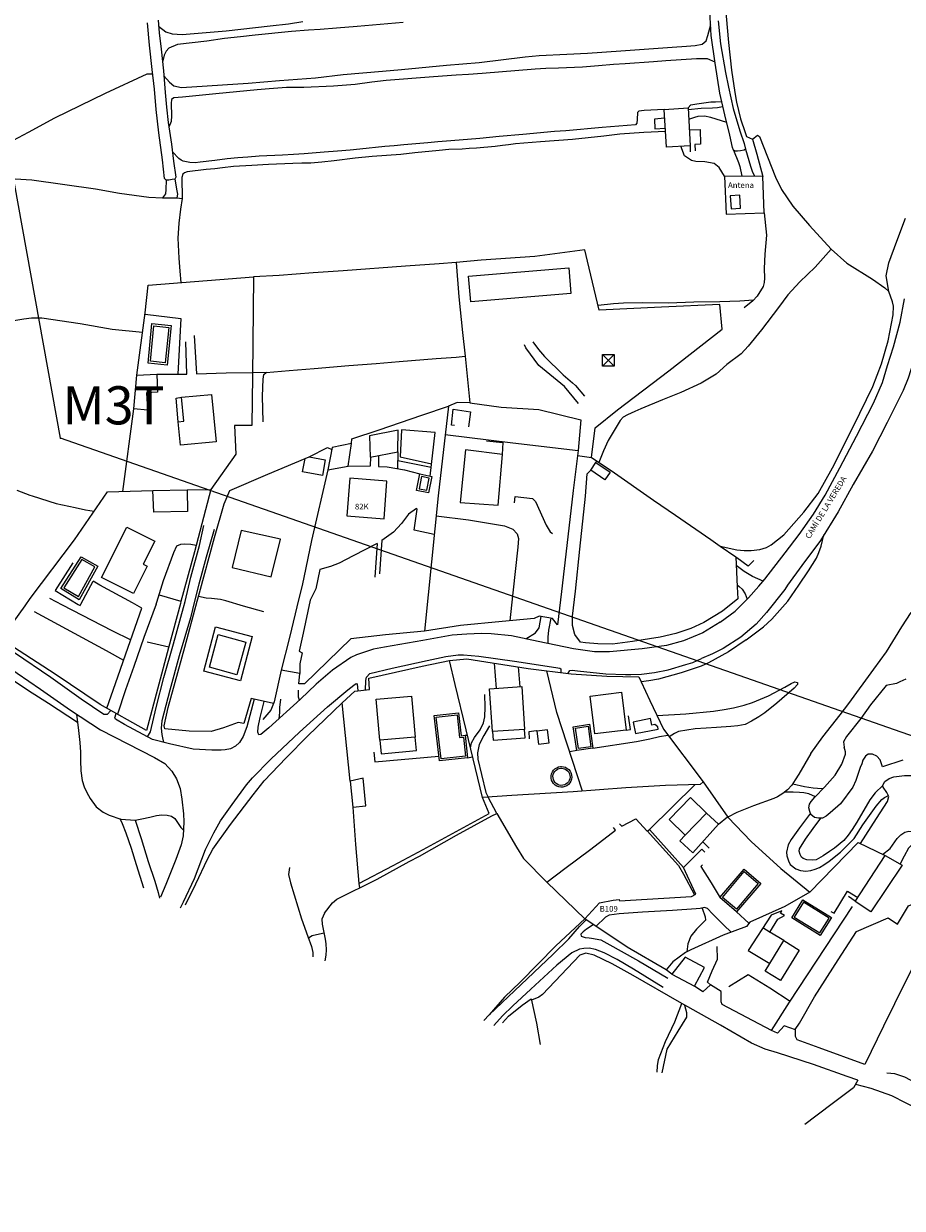
# Model space of a CAD drawing. Extents: x 704814 to 720937, y 4362420 to 4369915.
# Drawn here: x 707453 to 707684, y 4362852 to 4363163 of the extents above; entities that cross this region are included whole.
import ezdxf

# ---------------------------------------------------------------- set-up
doc = ezdxf.new("R2010")
doc.units = 0
doc.header["$MEASUREMENT"] = 0
doc.layers.get('0').update_dxf_attribs({"linetype": 'CONTINUOUS'})
for name, color, linetype in [('ACEQUIA', 5, '_ACEQUIA'), ('ACERA_O_BORDILLO', 7, 'CONTINUOUS'), ('CAMINOS', 7, 'CONTINUOUS'), ('CARRETERAS', 7, 'CONTINUOUS'), ('CONSTRUCCIONES_AUXILIARES', 7, 'CONTINUOUS'), ('EDIFICIOS', 1, 'CONTINUOUS'), ('LÍMITE_DE_PARCELA_RÚSTICA', 3, 'CONTINUOUS'), ('LÍMITE_MUNICIPAL', 7, '_LIM_MUNICIPIO'), ('LÍNEA_INTERIOR_DE_EDIFICAC', 7, 'CONTINUOUS'), ('PISCINA_O_ESTANQUE', 5, 'CONTINUOUS'), ('TALUDES', 30, 'CONTINUOUS'), ('TEXTO_DE_CALLE', 7, 'CONTINUOUS'), ('TEXTO_DE_INFORMACIÓN_URBAN', 7, 'CONTINUOUS'), ('TEXTO_NÚMERO_DE_POLICIA', 254, 'CONTINUOUS'), ('VALLA_O_MURO', 3, 'CONTINUOUS')]:
    doc.layers.add(name, color=color, linetype=linetype)
doc.styles.add('CENTURY', font='txt')
doc.styles.get("Standard").update_dxf_attribs({"font": 'txt.shx'})
doc.styles.add('STYLE-FONT001', font='font001.shx')
doc.linetypes.add('_ACEQUIA', pattern='A,5,["^V",STYLE-FONT001,S=0.3,R=0,X=0,Y=0],-1e-05', length=5.00001)
doc.linetypes.add('_LIM_MUNICIPIO', pattern='A,3,-1,3,-1,1.5,["?",STYLE-FONT001,S=1.5,R=0,X=0,Y=0],1.5,-1', length=12)

# ---------------------------------------------------------------- blocks, each defined once
blk = doc.blocks.new('483')
at = {"color": 0, "linetype": 'BYBLOCK', "flags": 128}
for points in [[(-0.38, -0.38), (-0.38, 0.38), (0.38, 0.38), (0.38, -0.38), (-0.38, -0.38)], [(-0.38, 0.38), (0.38, -0.38)], [(-0.38, -0.38), (0.38, 0.38)]]:
    blk.add_lwpolyline(points, dxfattribs=at)

msp = doc.modelspace()

# ---------------------------------------------------------------- linework, layer by layer
at = {"layer": 'ACEQUIA'}
for points in [[(707616.79, 4362951.41), (707621.67, 4362946), (707625, 4362942.29), (707626.27, 4362940.04), (707629.17, 4362934.64)], [(707631.17, 4362931.14), (707631.92, 4362928.89), (707632.02, 4362928.02), (707629.66, 4362925.63), (707628.18, 4362923.8), (707627.45, 4362921.78), (707627.14, 4362919.66)], [(707626.52, 4362905.73), (707627.09, 4362903.76), (707627.07, 4362902.52), (707624.8, 4362898.88), (707621.9, 4362894.2), (707620.58, 4362887.95)]]:
    msp.add_lwpolyline(points, dxfattribs=at)
at = {"layer": 'ACERA_O_BORDILLO'}
for p, q in [((707560.06, 4363046.75), (707551.3, 4363048.46)), ((707487.93, 4363010.88), (707488.09, 4363011.37))]:
    msp.add_line(p, q, dxfattribs=at)
at = {"layer": 'ACERA_O_BORDILLO', "flags": 128}
for points in [[(707490.83, 4363073.56), (707485.84, 4363074.05), (707486.84, 4363084.44), (707491.85, 4363083.95), (707490.83, 4363073.56)], [(707561.12, 4363055.91), (707552.33, 4363056.59), (707551.96, 4363049.47), (707560.17, 4363047.63)], [(707559.4, 4363040.07), (707556.28, 4363040.7), (707557.13, 4363045.03), (707560.24, 4363044.32), (707559.4, 4363040.07)], [(707560.89, 4363029.12), (707555.6, 4363030.25), (707556.38, 4363035.78), (707556.2, 4363035.92), (707554.1, 4363034.44), (707552.34, 4363032.06), (707550.21, 4363029.79), (707547.14, 4363027.59)], [(707488.09, 4363011.37), (707489.91, 4363017.08), (707492.58, 4363024.38), (707493.39, 4363026.16), (707494.42, 4363026.57), (707495.37, 4363026.69), (707497.04, 4363026.57), (707498.44, 4363026.36)], [(707545.95, 4363026.74), (707539.63, 4363023.55), (707535.91, 4363021.65), (707533.65, 4363020.74), (707530.86, 4363019.97), (707529.8, 4363014.93), (707528.63, 4363012.46), (707528.37, 4363011.9), (707526.49, 4363003.23), (707525.49, 4362998.58), (707526.27, 4362998.08), (707525.64, 4362995.19), (707525.64, 4362992.71)], [(707467.76, 4363012.04), (707462.92, 4363014.98), (707468.23, 4363023.29), (707472.64, 4363020.87), (707467.76, 4363012.04)], [(707484.23, 4363009.84), (707481.73, 4363011.2), (707473.14, 4363015.89), (707471.42, 4363016.86)], [(707562.25, 4362969.81), (707560.9, 4362981.67), (707567.29, 4362982.38), (707567.96, 4362976.38), (707568.97, 4362976.49), (707569.6, 4362970.61), (707562.25, 4362969.81)], [(707598.3, 4362972.48), (707597.38, 4362978.74), (707601.62, 4362979.36), (707602.53, 4362973.09), (707598.3, 4362972.48)], [(707594.11, 4362962.87), (707593.57, 4362962.96), (707593.06, 4362963.15), (707592.61, 4362963.44), (707592.22, 4362963.81), (707591.9, 4362964.25), (707591.68, 4362964.75), (707591.58, 4362965.28), (707591.56, 4362965.83), (707591.67, 4362966.35), (707591.88, 4362966.86), (707592.18, 4362967.3), (707592.56, 4362967.69), (707593.02, 4362967.98), (707593.51, 4362968.19), (707594.03, 4362968.28), (707594.29, 4362968.3), (707594.81, 4362968.24), (707595.33, 4362968.08), (707595.8, 4362967.81), (707596.21, 4362967.47), (707596.55, 4362967.04), (707596.8, 4362966.57), (707596.94, 4362966.03), (707596.98, 4362965.5), (707596.92, 4362964.96), (707596.73, 4362964.44), (707596.46, 4362963.99), (707596.11, 4362963.58), (707595.67, 4362963.25), (707595.17, 4362963.02), (707594.65, 4362962.9), (707594.11, 4362962.87)], [(707640.21, 4362930.19), (707635.83, 4362933.92), (707642.16, 4362941.38), (707646.55, 4362937.65), (707640.21, 4362930.19)], [(707607.81, 4362933.22), (707609.42, 4362933.45), (707609.53, 4362933.07)], [(707662.17, 4362923.99), (707654.67, 4362928.65), (707657.58, 4362933.35), (707665.09, 4362928.7), (707662.17, 4362923.99)], [(707638.8, 4362924.84), (707636.88, 4362926.68), (707633.89, 4362929.7), (707632.55, 4362931.04), (707631.81, 4362931.3), (707630.69, 4362931.02), (707629.62, 4362930.95), (707623.39, 4362930.55), (707615.55, 4362930.08), (707609.42, 4362929.62), (707606.82, 4362929.3), (707605.78, 4362928.75), (707603.25, 4362926.38)]]:
    msp.add_lwpolyline(points, dxfattribs=at)
at = {"layer": 'CAMINOS', "flags": 128}
for points in [[(707635.39, 4363163.82), (707636, 4363157.85), (707637.34, 4363150.28), (707638.08, 4363146.45), (707639.35, 4363140.82), (707641.06, 4363135.01), (707642.22, 4363131.66), (707642.56, 4363130.23), (707642.18, 4363129.89), (707641.25, 4363129.74), (707640.47, 4363129.66), (707639.92, 4363129.64), (707639.43, 4363129.92), (707639.12, 4363130.59), (707638.45, 4363133.82), (707637.15, 4363139.15), (707635.85, 4363144.9), (707634.61, 4363152.71), (707633.58, 4363160.02), (707633.22, 4363166.27)], [(707488.44, 4363164.05), (707488.73, 4363160.74), (707489.25, 4363156.41), (707489.86, 4363150.72), (707490.33, 4363145.09), (707490.62, 4363141.2), (707491.1, 4363137.21), (707491.95, 4363131.51), (707492.49, 4363127.03), (707493.11, 4363122.85), (707492.88, 4363122.36), (707492.12, 4363122.22), (707491.31, 4363122.09), (707490.61, 4363122.03), (707490.1, 4363122.49), (707489.61, 4363127.38), (707488.69, 4363134.43), (707487.99, 4363140.58), (707487.51, 4363145.91), (707486.92, 4363151.1), (707486.24, 4363157.46), (707485.63, 4363163.34)], [(707627.48, 4363140.63), (707630.88, 4363140.92), (707633.88, 4363141.01), (707635.16, 4363141.14), (707636.05, 4363141.25), (707636.64, 4363141.38)], [(707637.63, 4363137.15), (707634.88, 4363138.07), (707633.47, 4363138.46), (707631.77, 4363138.81), (707630.08, 4363138.75), (707629.18, 4363138.47), (707627.63, 4363138.01)], [(707639.43, 4363129.92), (707640.7, 4363126.73), (707641.04, 4363125.66), (707641.58, 4363123.09)], [(707642.56, 4363130.23), (707643.88, 4363125.69), (707644.33, 4363124.44), (707644.94, 4363123.07)], [(707490.61, 4363122.03), (707490.48, 4363119.58), (707490.42, 4363118.51), (707489.59, 4363117.4)], [(707492.88, 4363122.36), (707493.36, 4363119.3), (707493.58, 4363118.39), (707493.4, 4363117.45)], [(707586.76, 4363079.7), (707588.21, 4363077.68), (707589.86, 4363075.83), (707594.72, 4363071.03), (707597.2, 4363068.94), (707597.97, 4363068.23), (707600.35, 4363065.4)], [(707598.74, 4363063.52), (707595.1, 4363067.96), (707588.29, 4363073.44), (707584.92, 4363078.11), (707584.59, 4363078.89)], [(707495.53, 4363011.57), (707497.07, 4363017.95), (707499.31, 4363026.29), (707500.45, 4363031.48)], [(707503.12, 4363030.48), (707501.05, 4363023.21), (707499.12, 4363016.08), (707498, 4363011.64)], [(707647.18, 4363016.93), (707644.39, 4363018.1), (707642.16, 4363019.44), (707640.08, 4363021.01)], [(707640.33, 4363015.92), (707640.87, 4363015.47)], [(707640.87, 4363015.47), (707641.64, 4363014.82), (707642.44, 4363013.56), (707642.97, 4363012.15)], [(707485.69, 4362976.1), (707486.49, 4362977.36), (707487.92, 4362983.77), (707489.93, 4362991.63), (707492.51, 4363000.44), (707495.16, 4363010.03), (707495.53, 4363011.57)], [(707498, 4363011.64), (707496.91, 4363007.29), (707494.02, 4362997.34), (707491.56, 4362988.29), (707489.47, 4362980.29), (707489.29, 4362978.34), (707489.45, 4362976.65), (707489.63, 4362975.82), (707489.91, 4362974.65)], [(707584.93, 4363001.75), (707587.45, 4363003.37), (707588.4, 4363004.63), (707588.98, 4363007.63)], [(707591.52, 4363007.17), (707590.89, 4363004.01), (707590.69, 4363002.19), (707590.7, 4363000.58)], [(707525.57, 4362985.73), (707525.31, 4362986.52), (707525.29, 4362987.06), (707525.26, 4362988.28)], [(707520.52, 4362985.94), (707520.34, 4362983.76), (707520.29, 4362982.43), (707520.11, 4362980.83)], [(707660.87, 4362960.37), (707659.14, 4362961.1), (707657.87, 4362961.36), (707656.72, 4362961.51), (707655.03, 4362961.57), (707652.81, 4362961.56)], [(707654.92, 4362963.72), (707657.98, 4362963.08), (707660.29, 4362962.69), (707661.46, 4362962.6), (707662.92, 4362962.56)], [(707678.57, 4362963.3), (707676.6, 4362961.42), (707675.15, 4362959.58), (707671.74, 4362953.7), (707670.53, 4362951.77), (707669.49, 4362950.31), (707668.38, 4362948.86), (707665.9, 4362946.88), (707664.58, 4362945.97), (707662.95, 4362944.83), (707661.11, 4362943.85), (707660.01, 4362943.71), (707658.67, 4362943.81), (707657.68, 4362944.19), (707657.27, 4362944.51), (707656.85, 4362945.19), (707656.62, 4362946.11), (707656.75, 4362946.69), (707658.28, 4362949.28), (707660.32, 4362952.08), (707662.28, 4362954.76)], [(707659.56, 4362956.1), (707656.72, 4362952.25), (707654.48, 4362949.19), (707653.74, 4362947.77), (707653.31, 4362945.86), (707653.4, 4362944.83), (707653.79, 4362943.56), (707654.3, 4362942.61), (707655.73, 4362941.5), (707656.99, 4362941.02), (707658.38, 4362940.88), (707659.65, 4362941.03), (707660.86, 4362941.34), (707661.94, 4362941.78), (707663.11, 4362942.5), (707664.48, 4362943.48), (707667.44, 4362945.8), (707671.09, 4362949.41), (707673.29, 4362952.98), (707676.85, 4362957.86), (707678.32, 4362959.63), (707678.97, 4362960.19), (707680.06, 4362960.65)], [(707484.75, 4362936.43), (707482.79, 4362942.52), (707481.46, 4362946.76), (707480.07, 4362950.82), (707479.15, 4362953.3), (707478.46, 4362954.54)], [(707482.43, 4362954.2), (707484.01, 4362949.43), (707485.82, 4362943.36), (707487.58, 4362938.19), (707488.51, 4362935.26), (707488.81, 4362933.74)], [(707573.92, 4362901.67), (707575.3, 4362903.15), (707581.94, 4362909.44), (707592.07, 4362919.1), (707596.22, 4362923.13), (707599.03, 4362926.35), (707600.72, 4362928.06)], [(707602.61, 4362926.81), (707600.84, 4362925.66), (707599.95, 4362924.96), (707599.35, 4362924.31), (707599.41, 4362923.83), (707600.48, 4362923.49), (707601.51, 4362923.37), (707602.15, 4362923.32), (707604.62, 4362922.83), (707606.13, 4362921.94), (707614.5, 4362917.37), (707622.14, 4362912.75)], [(707620.97, 4362910.37), (707613.13, 4362915.19), (707608.84, 4362917.7), (707605.45, 4362919.41), (707603.21, 4362920.28), (707601.55, 4362920.65), (707600.17, 4362920.59), (707599.02, 4362920.41), (707597.03, 4362919.41), (707593.06, 4362916.21), (707586.26, 4362909.88), (707581.55, 4362905.5), (707578.8, 4362902.94), (707576.54, 4362900.41)]]:
    msp.add_lwpolyline(points, dxfattribs=at)
at = {"layer": 'CARRETERAS', "flags": 128}
for points in [[(707695.45, 4363094.9), (707694.2, 4363095.05), (707693.2, 4363095.07), (707692.4, 4363094.99), (707691.92, 4363094.77), (707691.47, 4363094.29), (707691.29, 4363093.16), (707690.63, 4363090.03), (707689.49, 4363084.81), (707687.18, 4363076.18), (707685.19, 4363070.11), (707683.92, 4363066.92), (707679.67, 4363058.54), (707675.82, 4363050.95), (707670.81, 4363042.21), (707666.83, 4363035.1), (707662.21, 4363027.56), (707657.35, 4363021.03), (707653.59, 4363015.81)], [(707646.02, 4363015.6), (707647.59, 4363017.41), (707652.93, 4363024.3), (707656.6, 4363029.17), (707660.34, 4363034.45), (707663.42, 4363039.45), (707667.3, 4363046.65), (707671.67, 4363054.89), (707676.1, 4363063.56), (707678.5, 4363069.03), (707679.77, 4363073.49), (707681.35, 4363078.38), (707683.11, 4363084.84), (707684.25, 4363090.94)], [(707653.59, 4363015.81), (707652.82, 4363014.73), (707648.05, 4363008.69), (707645.31, 4363005.61), (707641.33, 4363002.22), (707636.72, 4362999.28), (707633.9, 4362997.87), (707631.03, 4362996.58)], [(707635.88, 4363006.18), (707639.85, 4363009.05), (707643.31, 4363012.49), (707646.02, 4363015.6)], [(707425.78, 4363009.71), (707427.32, 4363008.86), (707433.04, 4363005.38), (707437.04, 4363002.71), (707443.87, 4362997.83), (707451.46, 4362992.81), (707457.63, 4362988.6), (707465.46, 4362983.04), (707473.33, 4362977.92), (707487.47, 4362970.67), (707490.26, 4362969.05), (707492.1, 4362967.07), (707493.32, 4362965.04), (707494.23, 4362962.57), (707494.7, 4362959.73), (707495.08, 4362955.88), (707495.17, 4362953.81), (707495.02, 4362950.09), (707494.48, 4362947.79), (707493.08, 4362943.95), (707490.45, 4362937.34), (707489.07, 4362934.02)], [(707476.06, 4362982.97), (707475.06, 4362981.94), (707474.26, 4362981.95), (707468.24, 4362985.97), (707460.29, 4362991.64), (707450.82, 4362998.08), (707446.06, 4363001.51), (707441.79, 4363005.28), (707438.66, 4363007.79), (707435.64, 4363009.97)], [(707635.88, 4363006.18), (707631.32, 4363003.39), (707626.24, 4363001.28), (707621.82, 4363000), (707615.43, 4362999.14), (707606.89, 4362998.4), (707602.92, 4362998.38), (707597.42, 4362999.17), (707588.14, 4363001.12), (707581.12, 4363002.52), (707575.83, 4363003.11), (707573.26, 4363003.16), (707569.43, 4363002.97), (707565.59, 4363002.76), (707557.86, 4363001.36), (707547.82, 4362999.58), (707544.93, 4362999.04), (707542.59, 4362998.31), (707540.52, 4362997.56), (707539.02, 4362996.85), (707534.17, 4362993.59), (707529.94, 4362989.87), (707525.83, 4362985.96), (707517.48, 4362978.47), (707515.39, 4362976.65), (707514.86, 4362976.63), (707514.58, 4362977.34), (707514.7, 4362978.63), (707515.24, 4362981.18), (707516.27, 4362985.38)], [(707542.86, 4362988.34), (707542.94, 4362990.83), (707543.16, 4362991.7), (707544.02, 4362992.67), (707549.82, 4362994.11), (707559.05, 4362996.11), (707563.96, 4362997.16), (707567.15, 4362997.57), (707568.58, 4362997.58), (707572.61, 4362997.24), (707581.94, 4362995.89), (707592.78, 4362994.22), (707593.81, 4362994.1), (707594.09, 4362993.9), (707594.06, 4362992.96)], [(707596.01, 4362992.73), (707596.42, 4362993.51), (707597.09, 4362993.58), (707598.47, 4362993.36), (707605.88, 4362992.61), (707611.05, 4362992.44), (707612.5, 4362992.42), (707615.29, 4362992.55), (707618.68, 4362992.93), (707622.29, 4362993.65), (707626.92, 4362995.05), (707628.74, 4362995.6), (707631.03, 4362996.58)], [(707494.35, 4362931.21), (707495.13, 4362932.77), (707498.01, 4362938.95), (707500.92, 4362946.52), (707503.06, 4362950.86), (707504.82, 4362954.08), (707507.92, 4362958.35), (707511.65, 4362963.47), (707513.22, 4362965.29), (707518.06, 4362970.2), (707525.51, 4362977.27), (707532.87, 4362983.92), (707538.22, 4362988.36), (707539.77, 4362989.61), (707540.4, 4362990.06), (707540.69, 4362989.98), (707540.86, 4362988.13)], [(707513.68, 4362985.93), (707511.76, 4362978.66), (707510.73, 4362976.12), (707509.84, 4362974.61), (707508.77, 4362973.59), (707507.46, 4362972.89), (707506.07, 4362972.66), (707505.02, 4362972.59), (707502.54, 4362972.61), (707497.64, 4362972.8), (707491.45, 4362974.26), (707486.98, 4362975.42), (707479.62, 4362979.31), (707477.24, 4362980.7), (707477.14, 4362981.04), (707477.48, 4362982.18)]]:
    msp.add_lwpolyline(points, dxfattribs=at)
at = {"layer": 'CONSTRUCCIONES_AUXILIARES', "flags": 128}
for points in [[(707641.27, 4363114.69), (707641.08, 4363118.12), (707638.56, 4363117.98), (707638.75, 4363114.55), (707641.27, 4363114.69)], [(707596.73, 4363092.32), (707570.46, 4363090.19), (707569.91, 4363096.91), (707596.17, 4363099.05), (707596.73, 4363092.32)], [(707482.08, 4363062.1), (707482.89, 4363070.93), (707488.09, 4363071.2), (707488.33, 4363066.48), (707485.4, 4363066.33), (707485.63, 4363061.72), (707482.08, 4363062.1)], [(707551.4, 4363056.5), (707543.89, 4363054.98), (707544.06, 4363049.39), (707551.38, 4363050.8), (707551.4, 4363056.5)], [(707539.18, 4363053.04), (707534.15, 4363051.92), (707532.95, 4363046.07), (707538.27, 4363047.05), (707539.18, 4363053.04)], [(707528.12, 4363049.47), (707532.32, 4363048.68), (707531.55, 4363044.63), (707526.36, 4363045.61), (707527.01, 4363049.05), (707528.12, 4363049.47)], [(707603.32, 4363048.02), (707607.03, 4363045.45), (707605.65, 4363043.46), (707601.94, 4363046.03), (707603.32, 4363048.02)], [(707487.11, 4363040.67), (707496.09, 4363040.83), (707496.19, 4363035.16), (707487.35, 4363035), (707487.11, 4363040.67)], [(707538.81, 4362964.49), (707539.5, 4362957.62), (707542.95, 4362957.96), (707542.23, 4362965.25), (707538.81, 4362964.49)], [(707671.28, 4362932.87), (707679.14, 4362944.92), (707683.68, 4362942.44), (707675.4, 4362930.15), (707671.28, 4362932.87)], [(707623.22, 4362913.85), (707629.19, 4362910.68), (707631.8, 4362915.6), (707626.69, 4362918.3), (707623.22, 4362913.85)]]:
    msp.add_lwpolyline(points, dxfattribs=at)
at = {"layer": 'EDIFICIOS', "linetype": 'CONTINUOUS', "flags": 128}
for points in [[(707621.78, 4363130.72), (707621.18, 4363140.61), (707627.46, 4363140.99), (707628.05, 4363131.09), (707621.78, 4363130.72)], [(707502.47, 4363065.87), (707503.69, 4363053.45), (707494.37, 4363052.53), (707493.76, 4363058.7), (707495.17, 4363058.83), (707494.58, 4363065.14), (707502.47, 4363065.87)], [(707578.81, 4363050.12), (707569.06, 4363051.31), (707567.68, 4363037.52), (707577.65, 4363036.79), (707578.81, 4363050.12)], [(707538.71, 4363043.9), (707537.93, 4363034.04), (707547.72, 4363033.26), (707548.5, 4363043.11), (707538.71, 4363043.9)], [(707473.65, 4363017.83), (707480.21, 4363031.06), (707487.58, 4363027.4), (707484.56, 4363021.33), (707485.58, 4363020.82), (707481.99, 4363013.65), (707473.65, 4363017.83)], [(707510.26, 4363030.2), (707507.89, 4363020.51), (707518.12, 4363018), (707520.55, 4363027.94), (707510.26, 4363030.2)], [(707576.15, 4362977.44), (707575.37, 4362988.67), (707583.85, 4362989.25), (707584.61, 4362978.01), (707576.15, 4362977.44)], [(707546.61, 4362975.21), (707545.67, 4362985.97), (707554.94, 4362986.78), (707555.88, 4362976.02), (707546.61, 4362975.21)], [(707603.03, 4362976.84), (707601.8, 4362986.78), (707610.03, 4362987.79), (707611.24, 4362977.84), (707603.03, 4362976.84)], [(707613.67, 4362976.98), (707619.66, 4362978.05), (707619.54, 4362978.67), (707618.79, 4362979.32), (707617.98, 4362979.15), (707617.62, 4362980.85), (707613.05, 4362979.88), (707613.67, 4362976.98)], [(707587.77, 4362977.59), (707588.21, 4362974.14), (707591.07, 4362974.5), (707590.63, 4362977.95), (707587.77, 4362977.59)], [(707626.71, 4362950.32), (707622.52, 4362954.39), (707628.09, 4362960.13), (707632.28, 4362956.06), (707626.71, 4362950.32)], [(707648.94, 4362916.61), (707652.6, 4362922.65), (707648.97, 4362924.84), (707651.03, 4362928.26), (707652.78, 4362929.18), (707651.73, 4362929.82), (707652.11, 4362930.45), (707649.3, 4362929.35), (707643.22, 4362920.05), (707648.94, 4362916.61)]]:
    msp.add_lwpolyline(points, dxfattribs=at)
at = {"layer": 'LÍMITE_DE_PARCELA_RÚSTICA'}
for p, q in [((707541.1, 4362937.59), (707541.26, 4362936.44)), ((707579.34, 4362907.82), (707575.3, 4362903.15))]:
    msp.add_line(p, q, dxfattribs=at)
at = {"layer": 'LÍMITE_DE_PARCELA_RÚSTICA', "flags": 128}
for points in [[(707488.57, 4363162.48), (707490.46, 4363160.96), (707492.11, 4363160.42), (707494.8, 4363160.29), (707506.33, 4363161.26), (707517.87, 4363162.56), (707522.63, 4363163.07), (707526.46, 4363163.65)], [(707552.75, 4363163.44), (707540.69, 4363162.38), (707535.21, 4363161.92), (707531.01, 4363161.55), (707527.93, 4363161.37), (707523.49, 4363161.02), (707513.94, 4363160.06), (707510.06, 4363159.63), (707505.86, 4363159.18), (707501.27, 4363158.49), (707493.58, 4363157.65), (707491.27, 4363156.69), (707490.53, 4363155.89), (707490.02, 4363154.87), (707489.61, 4363153.01)], [(707489.96, 4363149.46), (707491.43, 4363147.77), (707492.62, 4363146.81), (707494.62, 4363146.32), (707512.06, 4363147.52), (707520.33, 4363148.2), (707529.78, 4363148.94), (707537.02, 4363149.8), (707547.34, 4363150.67), (707552.29, 4363151.1), (707564.07, 4363152.24), (707572.69, 4363152.96), (707584.71, 4363154.41), (707588.4, 4363154.75), (707595.64, 4363155.09), (707601.08, 4363155.4), (707609.85, 4363155.99), (707623.28, 4363156.95), (707627.08, 4363157.19), (707629.36, 4363157.41), (707631.15, 4363157.7), (707632.19, 4363158.59), (707632.66, 4363160), (707633.41, 4363162.85)], [(707634.57, 4363152.97), (707632.54, 4363153.85), (707629.72, 4363153.9), (707621.68, 4363153.34), (707618.39, 4363153.09), (707610.99, 4363152.56), (707607.93, 4363152.38), (707604.01, 4363152.03), (707599.78, 4363151.69), (707593.49, 4363151.39), (707590.19, 4363151.36), (707587.4, 4363151.2), (707573.46, 4363150.03), (707569.92, 4363149.78), (707566.63, 4363149.59), (707560.72, 4363149.12), (707548.24, 4363148.17), (707544.55, 4363147.73), (707540.17, 4363147.15), (707534.44, 4363146.67), (707526.67, 4363146.4), (707522.11, 4363146.34), (707517.61, 4363146.03), (707514.48, 4363145.73), (707503.56, 4363144.67), (707494.83, 4363143.82), (707492.56, 4363143.63), (707492.01, 4363143.25), (707491.86, 4363142.14), (707491.98, 4363138.9), (707491.89, 4363137.48), (707491.28, 4363135.99)], [(707487.05, 4363149.9), (707485.53, 4363149.89), (707474.56, 4363144.75), (707461.3, 4363138.3), (707454.33, 4363134.57)], [(707627.46, 4363140.99), (707628.22, 4363141.82), (707629.78, 4363142.06), (707633.46, 4363142.56), (707634.65, 4363142.64), (707636.35, 4363142.65)], [(707621.18, 4363140.61), (707615.96, 4363140.29), (707614.6, 4363140.15), (707614.23, 4363139.84), (707614.12, 4363138.01), (707614.03, 4363137), (707613.71, 4363136.59), (707604.96, 4363135.85), (707595.39, 4363135.03), (707592.44, 4363134.85), (707584.09, 4363134.07), (707577.94, 4363133.51), (707572.88, 4363133.01), (707565.22, 4363132.35), (707561.86, 4363132.1), (707559.19, 4363131.86), (707552.88, 4363131.36), (707550.41, 4363131.09), (707547.96, 4363130.87), (707541.41, 4363130.23), (707538.84, 4363129.96), (707535.5, 4363129.66), (707532.05, 4363129.39), (707526.76, 4363128.99), (707523.97, 4363128.82), (707521.08, 4363128.64), (707514.99, 4363128.32), (707512, 4363128.12), (707509.38, 4363127.92), (707506.59, 4363127.65), (707503.34, 4363127.22), (707499.51, 4363126.75), (707498.14, 4363126.64), (707496.76, 4363126.67), (707495.01, 4363127.06), (707494.51, 4363127.34), (707493.89, 4363127.75), (707492.19, 4363129.47)], [(707605.41, 4363133.61), (707597.19, 4363132.7), (707588.81, 4363132.14), (707582.2, 4363131.56), (707580.41, 4363131.36), (707578.81, 4363131.13), (707576.86, 4363130.93), (707571.98, 4363130.47), (707570.09, 4363130.33), (707568.19, 4363130.23), (707564.71, 4363130.08), (707562.17, 4363129.88), (707555.84, 4363129.2), (707552.12, 4363128.82), (707544.63, 4363128.24), (707540.18, 4363127.87), (707534.66, 4363127.14), (707531.38, 4363126.78), (707528.55, 4363126.54), (707526.19, 4363126.51), (707523.76, 4363126.39), (707517.43, 4363126.14), (707513.08, 4363125.95), (707508.19, 4363125.63), (707505.35, 4363125.29), (707503.31, 4363125.06), (707501.02, 4363124.83), (707496.1, 4363124.23), (707495.34, 4363123.98), (707494.98, 4363123.59), (707494.72, 4363122.76), (707494.79, 4363117.22), (707494.37, 4363114.44), (707493.93, 4363110.81), (707493.67, 4363106.85), (707493.92, 4363101.61), (707494.14, 4363098.16), (707494.38, 4363095.18)], [(707644.37, 4363132.8), (707645.7, 4363133.82), (707646.18, 4363133.47), (707650.41, 4363122.81), (707651.96, 4363119.65), (707655, 4363115.28), (707659.36, 4363110.18), (707665.02, 4363103.98), (707669.11, 4363100.26), (707675.82, 4363096.06), (707679.06, 4363093.83), (707680.18, 4363092.83)], [(707637.06, 4363123.12), (707635.65, 4363125.34), (707634.35, 4363126.45), (707631.85, 4363126.87), (707629.53, 4363126.92), (707628.39, 4363127.26), (707627.86, 4363127.56), (707626.5, 4363128.42), (707625.56, 4363130.94)], [(707437.38, 4363126.07), (707442.79, 4363124.06), (707447.19, 4363122.92), (707450.95, 4363122.43), (707455.33, 4363122.11), (707472.02, 4363119.81), (707478.29, 4363118.68), (707486.04, 4363117.57), (707489.59, 4363117.4), (707492.44, 4363117.43), (707493.4, 4363117.45), (707494.79, 4363117.22)], [(707665.02, 4363103.98), (707660.85, 4363099.21), (707656.8, 4363095.43), (707653.64, 4363091.97), (707651.16, 4363088.69), (707646.71, 4363082.77), (707643.28, 4363078.5), (707641.37, 4363076.56), (707637.67, 4363073.71), (707634.84, 4363071.16), (707630.88, 4363068.86), (707625.54, 4363066.35)], [(707622.34, 4363089.84), (707615.58, 4363089.92), (707610.52, 4363089.83), (707607.88, 4363089.59), (707603.87, 4363089.17)], [(707644.64, 4363090.55), (707641.08, 4363090.37), (707635.84, 4363090.14), (707628.96, 4363090.05), (707622.34, 4363089.84)], [(707484.38, 4363082.12), (707476.39, 4363082.89), (707467.97, 4363084.35), (707457.92, 4363085.83), (707455.22, 4363085.86), (707453.23, 4363085.62), (707449.52, 4363084.97)], [(707516.77, 4363071.63), (707513.21, 4363071.56)], [(707625.54, 4363066.35), (707620.74, 4363064.46), (707615.13, 4363062.07), (707613.53, 4363061.38), (707611.56, 4363060.5), (707610.47, 4363059.91), (707609.68, 4363059.02), (707606.53, 4363053.78), (707605.33, 4363051.1), (707604.09, 4363048.02)], [(707451.36, 4363040.8), (707454.84, 4363039.49), (707455.43, 4363039.28)], [(707561.39, 4363033.99), (707569.84, 4363032.94), (707579.34, 4363031.43), (707581.47, 4363030.57), (707582.64, 4363029.31), (707582.98, 4363028.1), (707582.83, 4363025.81), (707581.47, 4363013.88)], [(707656.52, 4363015.89), (707659.04, 4363019.64), (707661.2, 4363022.97), (707661.8, 4363024.46), (707662.38, 4363026.05), (707663.11, 4363029.03)], [(707642.68, 4363001.54), (707647.27, 4363004.91), (707649.41, 4363006.9), (707653.66, 4363011.63), (707656.52, 4363015.89)], [(707505.89, 4363011.85), (707504.81, 4363012.13), (707502.46, 4363012.32), (707501.04, 4363012.45), (707499.03, 4363012.84)], [(707516.17, 4363008.83), (707510.9, 4363010.37), (707506.25, 4363011.76), (707505.89, 4363011.85)], [(707581.47, 4363013.88), (707581.38, 4363013.04), (707580.73, 4363006.49)], [(707467.3, 4362979.87), (707459.74, 4362984.79), (707454.44, 4362988.12), (707448.89, 4362991.86), (707441.68, 4362997.18), (707436.36, 4363001.19), (707428.84, 4363006.04), (707424.01, 4363008.51), (707422.32, 4363009.09), (707420.76, 4363009.57)], [(707642.68, 4363001.54), (707638.05, 4362998.33), (707632.84, 4362995.48), (707630.9, 4362994.59), (707625.66, 4362992.9), (707619.68, 4362991.21), (707617.17, 4362990.78), (707615.17, 4362990.54)], [(707619.31, 4362981.67), (707623.89, 4362981.92), (707626.87, 4362982.12), (707634.12, 4362982.84), (707636.99, 4362983.28), (707639.43, 4362983.7), (707642.18, 4362984.36), (707644.34, 4362985.1), (707648.61, 4362986.83), (707652.88, 4362989.06), (707654.48, 4362990.1), (707655.49, 4362990.52), (707656.2, 4362990.36), (707656.16, 4362989.76), (707655.28, 4362988.81), (707650.74, 4362984.93), (707647.63, 4362982.4), (707646.07, 4362981.31), (707644.12, 4362980.19), (707642.44, 4362979.34), (707640.54, 4362978.99), (707638.7, 4362978.76), (707634.94, 4362978.52), (707632.25, 4362978.39), (707629.35, 4362978.17), (707624.96, 4362977.46), (707623.88, 4362976.96), (707622.52, 4362976.1)], [(707684.6, 4362991.23), (707683.01, 4362990.48), (707682.12, 4362990.02), (707679.47, 4362989.52)], [(707613.93, 4362974.85), (707617.41, 4362975.55), (707619.98, 4362976.13), (707622.2, 4362976.54)], [(707569.6, 4362970.61), (707570.95, 4362970.87)], [(707598.3, 4362972.48), (707596.42, 4362972.16)], [(707659.71, 4362971.7), (707656.5, 4362966.32), (707655.6, 4362964.77), (707654.7, 4362963.38), (707653.6, 4362962.16), (707652.38, 4362961.23), (707650.98, 4362960.38), (707650.01, 4362959.9), (707644.64, 4362958.02), (707640.31, 4362956.21), (707637.91, 4362955.02)], [(707670.74, 4362962.92), (707667.45, 4362958.47), (707664.72, 4362956.16), (707663.73, 4362955.26), (707662.73, 4362954.79), (707661.69, 4362954.74), (707660.68, 4362954.96), (707659.71, 4362955.75), (707659.4, 4362956.5), (707659.19, 4362957.44), (707659.36, 4362958.44), (707659.8, 4362959.15), (707660.74, 4362960.23), (707663.25, 4362962.92), (707666.09, 4362966.04), (707667.85, 4362968.92), (707668.75, 4362971.54), (707668.81, 4362972.13), (707668.45, 4362973.37)], [(707678.51, 4362968.21), (707677.86, 4362970.06), (707677.01, 4362970.97), (707675.86, 4362971.52), (707674.76, 4362971.52), (707673.98, 4362971.04), (707673.36, 4362969.93), (707673.03, 4362968.96), (707672.63, 4362968.03), (707671.48, 4362964.59), (707670.74, 4362962.92)], [(707672.7, 4362948.07), (707676.88, 4362954.7), (707679.82, 4362959.12), (707680.16, 4362960.45), (707679.66, 4362961.5), (707678.67, 4362962.89), (707678.55, 4362963.44), (707679.09, 4362964.33), (707680.25, 4362965.15), (707681.48, 4362965.6), (707684.25, 4362965.94), (707686.81, 4362965.9)], [(707697.41, 4362950.55), (707696.92, 4362949.85), (707696.04, 4362949.69), (707691.21, 4362949.23), (707689.93, 4362949.14), (707688.66, 4362948.92), (707687.33, 4362948.48), (707686.12, 4362947.67), (707685.34, 4362946.86), (707684.17, 4362944.77), (707683.09, 4362942.75)], [(707532.13, 4362929.87), (707531.44, 4362928.29), (707531.5, 4362926.94), (707532.32, 4362923.05), (707532.49, 4362921.79), (707532.55, 4362920.2), (707532.47, 4362918.83), (707532.22, 4362917.37)], [(707531.98, 4362924.63), (707530.05, 4362924.13), (707528.89, 4362923.87), (707527.87, 4362923.3)], [(707688.42, 4362884.62), (707684.33, 4362886.84), (707681.76, 4362887.72), (707679.61, 4362887.86)]]:
    msp.add_lwpolyline(points, dxfattribs=at)
at = {"layer": 'LÍMITE_MUNICIPAL'}
for p, q in [((707462.88, 4363054.39), (707217, 4364410)), ((708928.91, 4362541.77), (707462.88, 4363054.39))]:
    msp.add_line(p, q, dxfattribs=at)
msp.add_point((707462.88, 4363054.39), dxfattribs=at)
at = {"layer": 'LÍNEA_INTERIOR_DE_EDIFICAC'}
for p, q in [((707493.15, 4363064.93), (707494.58, 4363065.14)), ((707493.76, 4363058.7), (707493.15, 4363064.93)), ((707577.2, 4362988.79), (707576.73, 4362995.37)), ((707583.46, 4362989.22), (707583.01, 4362994.4))]:
    msp.add_line(p, q, dxfattribs=at)
at = {"layer": 'LÍNEA_INTERIOR_DE_EDIFICAC', "flags": 128}
for points in [[(707621.31, 4363138.3), (707618.68, 4363138.05), (707618.79, 4363135.55), (707621.48, 4363135.66)], [(707576.15, 4362977.44), (707576.31, 4362975.23), (707584.76, 4362975.84), (707584.59, 4362978)], [(707546.61, 4362975.21), (707546.97, 4362971.59), (707556.22, 4362972.51), (707555.88, 4362976.02)], [(707632.28, 4362956.06), (707635.49, 4362953.15), (707628.71, 4362945.67), (707625.29, 4362948.76), (707626.71, 4362950.32)], [(707649.04, 4362924.79), (707647.1, 4362925.99)], [(707652.6, 4362922.65), (707656.64, 4362920.17), (707651.72, 4362912.16), (707647.71, 4362914.61), (707648.94, 4362916.61)]]:
    msp.add_lwpolyline(points, dxfattribs=at)
at = {"layer": 'PISCINA_O_ESTANQUE', "flags": 128}
for points in [[(707486.47, 4363074.57), (707487.36, 4363083.82), (707491.23, 4363083.44), (707490.32, 4363074.19), (707486.47, 4363074.57)], [(707557.58, 4363044.35), (707556.95, 4363041.15), (707558.96, 4363040.75), (707559.58, 4363043.89), (707557.58, 4363044.35)], [(707463.72, 4363015.17), (707467.55, 4363012.84), (707471.87, 4363020.65), (707468.43, 4363022.54), (707463.72, 4363015.17)], [(707562.67, 4362970.33), (707561.43, 4362981.26), (707566.88, 4362981.87), (707567.55, 4362975.87), (707568.56, 4362975.98), (707569.09, 4362971.03), (707562.67, 4362970.33)], [(707598.7, 4362973.02), (707597.92, 4362978.35), (707601.23, 4362978.83), (707602, 4362973.49), (707598.7, 4362973.02)], [(707594.28, 4362967.83), (707594.72, 4362967.78), (707595.15, 4362967.65), (707595.54, 4362967.43), (707595.88, 4362967.15), (707596.16, 4362966.79), (707596.36, 4362966.4), (707596.48, 4362965.96), (707596.51, 4362965.52), (707596.46, 4362965.07), (707596.31, 4362964.65), (707596.08, 4362964.27), (707595.79, 4362963.93), (707595.43, 4362963.66), (707595.02, 4362963.47), (707594.59, 4362963.37), (707594.14, 4362963.35), (707593.7, 4362963.42), (707593.28, 4362963.58), (707592.9, 4362963.82), (707592.58, 4362964.12), (707592.32, 4362964.49), (707592.14, 4362964.9), (707592.05, 4362965.34), (707592.04, 4362965.79), (707592.13, 4362966.22), (707592.3, 4362966.64), (707592.55, 4362967.01), (707592.86, 4362967.33), (707593.24, 4362967.57), (707593.65, 4362967.74), (707594.09, 4362967.82), (707594.28, 4362967.83)], [(707636.5, 4362933.98), (707642.22, 4362940.72), (707645.89, 4362937.6), (707640.16, 4362930.86), (707636.5, 4362933.98)], [(707655.32, 4362928.81), (707662.02, 4362924.64), (707664.45, 4362928.55), (707657.74, 4362932.71), (707655.32, 4362928.81)]]:
    msp.add_lwpolyline(points, dxfattribs=at)
at = {"layer": 'TALUDES', "flags": 128}
msp.add_lwpolyline([(707467.06, 4362981.99), (707467.55, 4362977.72), (707467.92, 4362974.57), (707468.07, 4362972.07), (707468.07, 4362969.87), (707468.16, 4362967.19), (707468.51, 4362964.64), (707469.1, 4362962.96), (707469.77, 4362961.47), (707470.66, 4362959.87), (707472.25, 4362957.76), (707474, 4362956.35), (707475.61, 4362955.49), (707478.72, 4362954.46), (707482.43, 4362954.2), (707484.2, 4362954.54), (707486.25, 4362955.05), (707488.04, 4362955.41), (707489.47, 4362955.58), (707490.87, 4362955.56), (707491.98, 4362955.24), (707492.84, 4362954.68), (707493.22, 4362954.11), (707493.9, 4362953.08), (707494.4, 4362952.34), (707495.08, 4362951.64)], dxfattribs=at)
at = {"layer": 'VALLA_O_MURO'}
for p, q in [((707644.37, 4363132.8), (707645.51, 4363128.86)), ((707628.05, 4363131.09), (707628.07, 4363129.49)), ((707645.51, 4363128.86), (707647.09, 4363123.06)), ((707647.43, 4363113.52), (707648.06, 4363107.68)), ((707485.02, 4363086.88), (707494.43, 4363085.77)), ((707494.43, 4363085.77), (707493.6, 4363071.17)), ((707496.03, 4363071.16), (707495.73, 4363079.62)), ((707488.09, 4363071.2), (707496.03, 4363071.16)), ((707479.19, 4363040.45), (707482.08, 4363062.1)), ((707559.8, 4363044.41), (707561.12, 4363055.91)), ((707528.12, 4363049.47), (707532.88, 4363051.96)), ((707532.88, 4363051.96), (707534.05, 4363051.47)), ((707574.61, 4363053.7), (707578.85, 4363053.26)), ((707578.85, 4363053.26), (707578.69, 4363050.13)), ((707544.21, 4363047.12), (707544.23, 4363049.42)), ((707602.11, 4363049.3), (707607.32, 4363045.94)), ((707603.32, 4363048.02), (707603.55, 4363048.36)), ((707538.27, 4363047.05), (707544.21, 4363047.12)), ((707607.32, 4363045.94), (707618.42, 4363038.17)), ((707496.09, 4363040.83), (707502.25, 4363040.96)), ((707545.95, 4363026.74), (707545.35, 4363017.93)), ((707546.64, 4363018.83), (707547.19, 4363027.63)), ((707639.97, 4363023.25), (707640.36, 4363015.45)), ((707468.18, 4363010.84), (707471.42, 4363016.86)), ((707459.98, 4363012.43), (707463.29, 4363010.71)), ((707488.72, 4363013.35), (707494.46, 4363011.66)), ((707455.95, 4363008.92), (707474.85, 4362998.7)), ((707463.29, 4363010.71), (707476.34, 4363003.94)), ((707476.34, 4363003.94), (707481.26, 4363001.49)), ((707474.85, 4362998.7), (707479.42, 4362996.21)), ((707485.6, 4363000.99), (707491.28, 4362999.65)), ((707593.05, 4362982.49), (707590.43, 4362993.41)), ((707599.8, 4362961.85), (707593.05, 4362982.49)), ((707612.35, 4362977.99), (707611.86, 4362981.62)), ((707611.24, 4362977.84), (707612.35, 4362977.99)), ((707602.53, 4362973.09), (707613.93, 4362974.85)), ((707545.06, 4362972.03), (707545.32, 4362969.52)), ((707545.32, 4362969.52), (707562.11, 4362971.03)), ((707683.83, 4362969.94), (707678.51, 4362968.21)), ((707626.25, 4362941.83), (707631.11, 4362946.58)), ((707631.11, 4362946.58), (707631.87, 4362945.8)), ((707632.97, 4362946.87), (707631.32, 4362948.55)), ((707659.43, 4362935.36), (707672.13, 4362948.35)), ((707672.13, 4362948.35), (707679.14, 4362944.92)), ((707590.47, 4362937.94), (707600.37, 4362928.31)), ((707671.34, 4362932.97), (707669.59, 4362934.24)), ((707654.11, 4362906.47), (707670.63, 4362931.62)), ((707649.35, 4362899.02), (707654.11, 4362906.47))]:
    msp.add_line(p, q, dxfattribs=at)
at = {"layer": 'VALLA_O_MURO', "flags": 128}
for points in [[(707640.8, 4363189.41), (707640.27, 4363186.94), (707639.37, 4363182.12), (707638.43, 4363177.81), (707638.13, 4363176.05), (707637.4, 4363171.6), (707637.33, 4363169.6), (707637.49, 4363165.07), (707638.06, 4363158.13), (707638.9, 4363150.89), (707639.78, 4363145.09), (707640.18, 4363142.54), (707641.24, 4363138.14), (707642.44, 4363134.6), (707642.83, 4363133.48), (707644.37, 4363132.8)], [(707627.8, 4363135.22), (707630.61, 4363135.34), (707630.77, 4363131.46), (707629.28, 4363131.39), (707629.35, 4363129.76)], [(707454.33, 4363134.57), (707445.07, 4363129.65), (707434.9, 4363124.91), (707429.28, 4363122.31), (707427.01, 4363120.97), (707426.22, 4363120.15), (707425.85, 4363119), (707425.82, 4363118.33)], [(707621.53, 4363134.83), (707615.87, 4363134.58), (707609.55, 4363134.11), (707605.41, 4363133.61)], [(707647.43, 4363113.52), (707647.09, 4363123.06), (707637.06, 4363123.12), (707637.44, 4363113.11), (707647.43, 4363113.52)], [(707635.91, 4363026.1), (707640.25, 4363025.15), (707642.23, 4363024.9), (707644.05, 4363024.92), (707646.26, 4363025.18), (707648.02, 4363025.69), (707649.26, 4363026.47), (707652.57, 4363029.06), (707657.83, 4363034.97), (707661.61, 4363039.91), (707665.33, 4363046.66), (707670.88, 4363057.59), (707675.97, 4363067.93), (707678.19, 4363073.93), (707679.94, 4363079.96), (707681.3, 4363086.75), (707681.36, 4363089.03), (707681.11, 4363090.12), (707680.18, 4363092.83), (707679.42, 4363096.98), (707680.11, 4363100.36), (707682.24, 4363106.07), (707684.48, 4363112.11)], [(707648.06, 4363107.68), (707647.58, 4363102.68), (707647.43, 4363098.89), (707647.54, 4363096.36), (707647.47, 4363095.2), (707647.17, 4363094.21), (707645.58, 4363091.62), (707644.49, 4363090.38), (707642.18, 4363088.54)], [(707598.45, 4363049.85), (707602.11, 4363049.3), (707603.09, 4363057.07), (707608.98, 4363061.83), (707622.46, 4363072.02), (707636.38, 4363082.96), (707635.83, 4363089.48), (707620.54, 4363088.73), (707604.16, 4363087.96), (707601.14, 4363100.8), (707600.43, 4363103.83), (707587.24, 4363102.07), (707573.16, 4363101.07), (707566.68, 4363100.46), (707567.33, 4363091.47), (707568.27, 4363082.15), (707569.04, 4363075.93), (707570.26, 4363063.63), (707566.89, 4363063.73), (707564.63, 4363062.79)], [(707566.68, 4363100.46), (707562.21, 4363100.16), (707553.37, 4363099.49), (707536.99, 4363098.28), (707529.14, 4363097.73), (707520.25, 4363097.06), (707513.44, 4363096.74)], [(707482.89, 4363070.93), (707485.08, 4363087.28), (707485.82, 4363094.49), (707513.44, 4363096.74), (707513.21, 4363070.73), (707513.03, 4363057.71), (707508.47, 4363057.72), (707508.85, 4363050.17), (707502.25, 4363040.96), (707497.97, 4363024.55), (707494.44, 4363011.54)], [(707497.94, 4363081.33), (707498.56, 4363071.3), (707506.35, 4363071.51), (707513.21, 4363071.65)], [(707516.02, 4363058.68), (707515.88, 4363065.42), (707516.03, 4363069.83), (707516.2, 4363071.09), (707516.77, 4363071.63), (707522.82, 4363072.11), (707529.41, 4363072.67), (707538.47, 4363073.48), (707545.64, 4363074.02), (707551.65, 4363074.53), (707561.39, 4363075.33), (707566.67, 4363075.67), (707569.04, 4363075.93)], [(707539.18, 4363053.04), (707539.27, 4363054.25), (707546.46, 4363056.56), (707557.64, 4363060.43), (707564.63, 4363062.79)], [(707564.63, 4363062.79), (707561.94, 4363039.26), (707559.27, 4363013.28)], [(707566.21, 4363057.7), (707565.4, 4363057.83), (707565.89, 4363061.98), (707570.44, 4363061.28), (707569.92, 4363057.37)], [(707570.26, 4363063.63), (707578.48, 4363062.56), (707588.36, 4363061.94), (707599.38, 4363059.22), (707598.62, 4363051.2)], [(707563.77, 4363055.33), (707581.51, 4363053.22), (707598.62, 4363051.2), (707597.37, 4363040.71), (707595.67, 4363026.22), (707594.24, 4363014.22)], [(707498.72, 4363011.66), (707499.3, 4363013.81), (707503.28, 4363028.37), (707505.79, 4363037.2), (707507.24, 4363040.69), (707517.28, 4363044.95), (707527.01, 4363049.05)], [(707546.23, 4363049.8), (707546.26, 4363046.95), (707548.52, 4363046.88), (707553.12, 4363046.07), (707557.13, 4363045.03)], [(707551.38, 4363050.8), (707551.24, 4363046.39)], [(707532.95, 4363046.07), (707528.73, 4363027.6), (707526.23, 4363015.79), (707525.41, 4363012.37)], [(707597.99, 4363014.32), (707599.06, 4363025.31), (707600.61, 4363039.17), (707601.03, 4363045.01), (707601.94, 4363046.03)], [(707453.54, 4363010.45), (707454.89, 4363012.36), (707466.55, 4363027.77), (707475.15, 4363040.35), (707487.11, 4363040.67)], [(707455.43, 4363039.28), (707461.68, 4363037.29), (707466.68, 4363036.18), (707469.4, 4363035.6), (707471.66, 4363035.24)], [(707581.92, 4363037.4), (707582.11, 4363039.13), (707586.64, 4363038.62), (707587.43, 4363037.79), (707590.21, 4363031.56), (707591.32, 4363029.82), (707591.91, 4363029.38)], [(707618.42, 4363038.17), (707624.19, 4363034.19), (707633.48, 4363027.82), (707635.91, 4363026.1), (707639.97, 4363023.25)], [(707466.08, 4363021.69), (707461.44, 4363014.41), (707467.51, 4363010.82)], [(707644.75, 4363022.35), (707643.24, 4363020.84), (707640.25, 4363023.06), (707639.97, 4363023.25)], [(707594.24, 4363014.22), (707593.2, 4363005.42), (707591.93, 4363007.1), (707588.43, 4363007.73)], [(707640.36, 4363015.45), (707640.52, 4363012.3), (707636.53, 4363009.07), (707631.57, 4363006.05), (707628.23, 4363004.51), (707624.28, 4363003.17), (707620.15, 4363002.17), (707612.88, 4363001.12), (707607.63, 4363000.42), (707603.85, 4363000.48), (707600.58, 4363000.72), (707599.24, 4363000.88), (707597.8, 4363002.87), (707597.19, 4363005.27), (707597.2, 4363007.71), (707597.99, 4363014.27), (707597.99, 4363014.32)], [(707494.44, 4363011.54), (707494.31, 4363011.08), (707491.21, 4362999.38), (707485.42, 4362977.73), (707473.26, 4362984.55), (707461.47, 4362992.49), (707447.31, 4363001.65), (707453.54, 4363010.45)], [(707487.93, 4363010.88), (707484.74, 4363002.09), (707482.09, 4362994.53), (707479.92, 4362988.37), (707477.82, 4362981.99)], [(707518.76, 4362984.85), (707512.84, 4362986.12), (707510.96, 4362979.56), (707509.42, 4362979.81), (707505.63, 4362978.4), (707502.4, 4362977.46), (707496.6, 4362977.53), (707490.21, 4362978.18), (707490.08, 4362978.94), (707491.11, 4362983.74), (707495.44, 4362999.59), (707498.72, 4363011.66)], [(707525.41, 4363012.37), (707522.96, 4363002.12), (707520.75, 4362993.59)], [(707559.27, 4363013.28), (707558.3, 4363003.81), (707548.15, 4363002.81), (707539, 4363001.78), (707526.9, 4362989.99), (707525.36, 4362990), (707525.64, 4362992.71)], [(707467.51, 4363010.82), (707468.01, 4363010.53), (707468.18, 4363010.84)], [(707474.99, 4362983.57), (707477.32, 4362990.1), (707480.59, 4362999.6), (707484.23, 4363009.84)], [(707659.71, 4362971.7), (707662.86, 4362976.06), (707667.42, 4362981.84), (707669.69, 4362984.83), (707676.23, 4362993.8), (707679.56, 4362998.35), (707683.56, 4363004.95), (707686.04, 4363008.67)], [(707513.11, 4363002.35), (707510.03, 4362990.77), (707500.41, 4362993.32), (707503.48, 4363004.9), (707513.11, 4363002.35)], [(707588.43, 4363007.73), (707587.11, 4363007.08), (707578.75, 4363006.31), (707567.76, 4363005.29), (707558.3, 4363003.81)], [(707501.98, 4362994.33), (707504.22, 4363002.92), (707511.45, 4363000.94), (707509.09, 4362992.37), (707501.98, 4362994.33)], [(707538.81, 4362964.49), (707536.76, 4362984.96), (707540.08, 4362988.05), (707543.9, 4362988.46), (707543.71, 4362991.43), (707557.72, 4362994.64), (707564.88, 4362996.1), (707569.4, 4362996.51), (707585.56, 4362994.01), (707596.84, 4362992.63), (707606.17, 4362992), (707614.58, 4362991.85), (707615.17, 4362990.54), (707617.43, 4362985.59), (707621.05, 4362978.06), (707631.48, 4362964.3)], [(707631.48, 4362964.3), (707630.67, 4362963.58), (707621.57, 4362963.3), (707611.19, 4362962.7), (707597.37, 4362961.67), (707581.27, 4362960.7), (707573.53, 4362960.18), (707569.27, 4362977.87), (707566.35, 4362989.79), (707564.88, 4362996.1)], [(707525.64, 4362992.71), (707520.75, 4362993.59), (707518.93, 4362985.26), (707518.04, 4362983.06), (707515.97, 4362980.59)], [(707679.47, 4362989.52), (707675.31, 4362984.5), (707672.81, 4362980.87), (707669.08, 4362976.19), (707668.26, 4362974.76), (707668.45, 4362973.37)], [(707570.39, 4362973.19), (707570.66, 4362974.5), (707571.47, 4362975.91), (707572.96, 4362977.88), (707573.84, 4362979.79), (707574.14, 4362981.29), (707574.24, 4362983.84), (707574.14, 4362987.14)], [(707495.66, 4362931.99), (707498.31, 4362937.49), (707501.43, 4362943.98), (707502.77, 4362946.62), (707507.49, 4362953.09), (707513.43, 4362960.87), (707516.24, 4362964.55), (707522.08, 4362970.61), (707527.75, 4362976.34), (707536.76, 4362984.96)], [(707575.42, 4362978.97), (707573.89, 4362976.42), (707572.72, 4362974.03), (707572.22, 4362971.9), (707572.33, 4362970.2), (707573.26, 4362966.18), (707574.45, 4362961.49), (707575.03, 4362960.28)], [(707585.9, 4362975.54), (707585.76, 4362977.49), (707587.67, 4362977.73), (707587.77, 4362977.59)], [(707568.97, 4362976.49), (707569.6, 4362976.47)], [(707631.48, 4362964.3), (707637.91, 4362955.02), (707644.05, 4362948.65), (707651.78, 4362941.51), (707659.43, 4362935.36), (707652.89, 4362931.57), (707643.66, 4362927.46), (707642.83, 4362926.32), (707636.69, 4362924.07), (707628.21, 4362920.19), (707626.8, 4362919.49), (707623.52, 4362917.11), (707621.73, 4362915), (707611.49, 4362920.89), (707600.37, 4362928.31), (707604.26, 4362932.56), (707607.81, 4362933.22)], [(707609.53, 4362933.07), (707628.34, 4362934.24), (707629.51, 4362934.81), (707626.25, 4362941.83), (707617.32, 4362951.81), (707629.38, 4362963.54)], [(707532.13, 4362929.87), (707534.17, 4362932.53), (707535.38, 4362933.49), (707545.92, 4362938.78), (707554.3, 4362943.39), (707556.99, 4362944.75), (707566.7, 4362950.27), (707575.96, 4362955.4), (707577.28, 4362955.98), (707575, 4362960.27)], [(707539.5, 4362957.62), (707540.23, 4362947.83), (707541.1, 4362937.59), (707550.13, 4362942.37), (707557.97, 4362946.55), (707575.28, 4362955.97), (707573.53, 4362960.18)], [(707577.28, 4362955.98), (707582.51, 4362947.12), (707584.34, 4362944.16), (707590.47, 4362937.94), (707595.17, 4362941.59), (707602.01, 4362946.66), (707608.46, 4362951.56), (707607.9, 4362952.31)], [(707635.49, 4362953.15), (707637.82, 4362955.14)], [(707609.52, 4362953.25), (707610.13, 4362952.69), (707613.77, 4362954.55), (707616.72, 4362951.36), (707617.32, 4362951.81)], [(707678.47, 4362945.24), (707680.46, 4362946.79), (707682.34, 4362949.41), (707683.31, 4362950.37), (707684.36, 4362951.1), (707685.4, 4362951.32), (707686.47, 4362951.26), (707690.93, 4362950.89), (707692.98, 4362950.86), (707694.17, 4362950.85), (707696.3, 4362950.71), (707697.41, 4362950.55)], [(707631.3, 4362942.54), (707630.8, 4362942.07), (707633.57, 4362937.77), (707635.92, 4362933.83)], [(707522.9, 4362941.79), (707522.63, 4362939.98), (707523.16, 4362937.8), (707526.05, 4362928.36), (707527.71, 4362923.75), (707528.71, 4362921.11), (707529.05, 4362919.48), (707529.08, 4362918.36)], [(707664.97, 4362930.31), (707665.76, 4362929.82), (707669.26, 4362935.61), (707671.97, 4362933.93)], [(707640.21, 4362930.19), (707643.46, 4362927.19)], [(707655.58, 4362899.29), (707656.74, 4362901.01), (707660.68, 4362907.9), (707666.89, 4362917.63), (707671.67, 4362924.99), (707679.95, 4362928.65), (707682.39, 4362926.97), (707685.3, 4362931.73), (707686.82, 4362932.38)], [(707694.03, 4362931.01), (707689.66, 4362922.17), (707684.55, 4362911.91), (707678.73, 4362900.21), (707673.83, 4362890.17)], [(707600.37, 4362928.31), (707592.77, 4362921.24), (707583.4, 4362911.71), (707579.34, 4362907.82)], [(707633.39, 4362911.05), (707632.57, 4362911.75), (707633.81, 4362914.7), (707635.24, 4362917.8), (707635.07, 4362921.1)], [(707672.01, 4362886.08), (707669.23, 4362887), (707660.41, 4362890.13), (707650.92, 4362893.19), (707647.73, 4362894.16), (707644.11, 4362895.76), (707636.01, 4362900.47), (707625.19, 4362906.48), (707613.11, 4362913.52), (707607.54, 4362916.53), (707602.82, 4362918.84), (707600.67, 4362919.34), (707599.06, 4362918.85), (707589.26, 4362908.51), (707588.34, 4362907.84), (707586.4, 4362907.02)], [(707623.22, 4362913.85), (707621.73, 4362915)], [(707638.15, 4362910.58), (707643.2, 4362913.78), (707648.96, 4362910.25), (707654.3, 4362906.76)], [(707673.83, 4362890.17), (707661.91, 4362894.49), (707656.07, 4362896.6), (707655.68, 4362897.45), (707655.62, 4362898.36), (707655.66, 4362899.27), (707652.68, 4362900.26), (707650.92, 4362898.37), (707649.35, 4362899.02), (707636.45, 4362905.92), (707636.16, 4362906.6), (707636.18, 4362909.29), (707633.39, 4362911.05), (707631.32, 4362909.18), (707629.19, 4362910.68)], [(707578.82, 4362901.06), (707580.39, 4362902.83), (707583.95, 4362905.68), (707586.33, 4362907.37), (707587.74, 4362900.96), (707588.67, 4362895.42)], [(707619.39, 4362888.17), (707619.5, 4362889.83), (707619.75, 4362891.42), (707621.55, 4362896.2), (707623.97, 4362901.32), (707625.86, 4362906.1)], [(707672.01, 4362886.08), (707670.87, 4362884.04), (707665.95, 4362880.36), (707660.97, 4362876.63), (707658.14, 4362874.42)], [(707671.42, 4362885.02), (707675.42, 4362883.92), (707680.87, 4362882.02), (707688.38, 4362878.16), (707692.6, 4362875.94), (707695.68, 4362874.54), (707698.88, 4362873.73), (707703.17, 4362873.13), (707710.83, 4362872.09), (707723.24, 4362870.07)]]:
    msp.add_lwpolyline(points, dxfattribs=at)

# ---------------------------------------------------------------- block references
at = {"layer": 'VALLA_O_MURO', "xscale": 4, "yscale": 4, "zscale": 4}
msp.add_blockref('483', (707606.59, 4363074.78), dxfattribs=at)
msp.add_blockref('483', (707606.59, 4363074.78), dxfattribs=at)

# ---------------------------------------------------------------- texts
at = {"layer": 'LÍMITE_MUNICIPAL', "insert": (707463.38, 4363054.89), "char_height": 10, "attachment_point": 7}
msp.add_mtext('M3T', dxfattribs=at)
at = {"layer": 'TEXTO_DE_CALLE', "linetype": 'CONTINUOUS', "style": 'CENTURY'}
msp.add_text('CAMÍ DE LA VEREDA', height=1.5, rotation=58.5615, dxfattribs=at).set_placement((707659.37, 4363027.87))
at = {"layer": 'TEXTO_DE_INFORMACIÓN_URBAN', "linetype": 'CONTINUOUS', "style": 'CENTURY'}
msp.add_text('Antena', height=1.5, dxfattribs=at).set_placement((707637.96, 4363120.01))
at = {"layer": 'TEXTO_NÚMERO_DE_POLICIA', "linetype": 'CONTINUOUS'}
for s, p in [('82K', (707540.08, 4363035.71)), ('B109', (707604.29, 4362930.23))]:
    msp.add_text(s, height=1.5, dxfattribs=at).set_placement(p)

doc.saveas('drawing.dxf')
